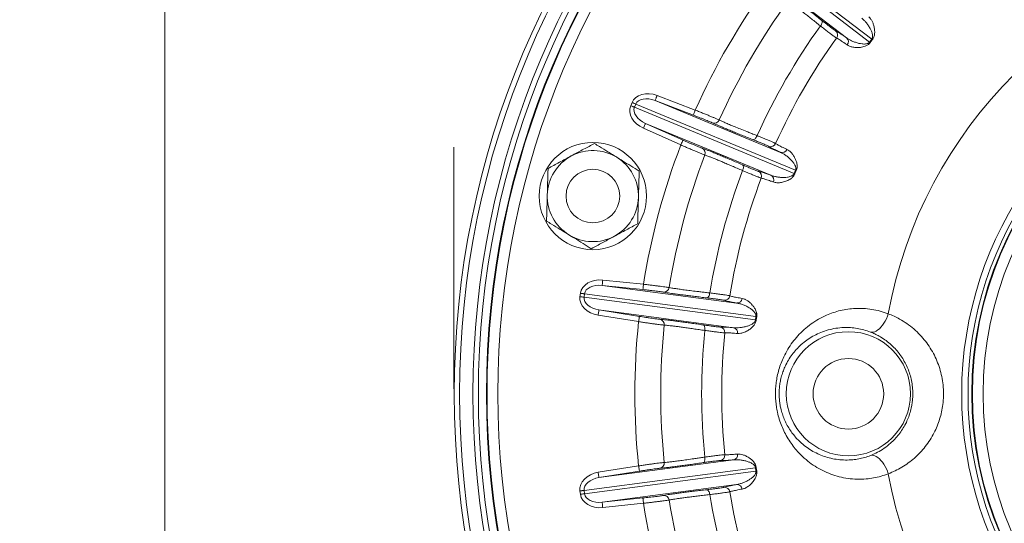
# Paper-space layout 'DIN_BSTD_ASME' of a CAD drawing. Units: millimetres. Extents: x 4 to 417, y 5 to 293.
# Drawn here: x 40 to 66, y 63 to 76 of the extents above; entities that cross this region are included whole.
import ezdxf

# ---------------------------------------------------------------- set-up
doc = ezdxf.new("R2010")
doc.units = ezdxf.units.MM
doc.linetypes.add('CENTERX2', pattern=[20.32, 12.7, -2.54, 2.54, -2.54])
doc.styles.add('SLDTEXTSTYLE1', font='TXT', dxfattribs={"width": 0.75})
doc.dimstyles.new('SLDDIMSTYLE0', dxfattribs={"dimtxt": 3, "dimasz": 2.5, "dimexe": 0, "dimexo": 0.0625, "dimgap": 0.75, "dimtad": 1, "dimdec": 0, "dimlfac": 7, "dimrnd": 1e-09, "dimzin": 12, "dimdsep": 46, "dimtxsty": 'SLDTEXTSTYLE1', "dimsah": 1, "dimcen": 0.09, "dimadec": 0, "dimazin": 3, "dimtfac": 1, "dimtofl": 0, "dimtmove": 0, "dimatfit": 3, "dimfxl": 0, "dimfrac": 2, "dimtolj": 1, "dimtzin": 12, "dimarcsym": 0})

# ---------------------------------------------------------------- blocks, each defined once
blk = doc.blocks.new('_D_4')
at = {"color": 7, "linetype": 'Continuous', "lineweight": 0}
for p, q in [((69.347, 89.61), (42.921, 89.61)), ((43.721, 89.61), (43.721, 24.62)), ((63.724, 24.62), (42.921, 24.62))]:
    blk.add_line(p, q, dxfattribs=at)
for points in [[(43.721, 89.61), (43.411, 87.11), (44.031, 87.11)], [(43.721, 24.62), (44.031, 27.12), (43.411, 27.12)]]:
    blk.add_solid(points, dxfattribs=at)
at = {"color": 7, "linetype": 'Continuous', "lineweight": 0, "insert": (39.854, 53.79), "char_height": 3, "attachment_point": 1, "rotation": 90, "style": 'SLDTEXTSTYLE1'}
blk.add_mtext('455', dxfattribs=at)

psp = doc.layouts.new('DIN_BSTD_ASME')

# ---------------------------------------------------------------- linework, layer by layer
at = {"color": 7, "linetype": 'Continuous', "lineweight": 0}
for p, q in [((58.839, 78.302), (62.494, 75.498)), ((62.549, 75.57), (58.894, 78.375)), ((61.879, 75.61), (59.013, 77.809)), ((62.494, 75.498), (62.549, 75.57)), ((62.565, 75.558), (62.51, 75.486)), ((56.831, 74.074), (57.849, 73.683)), ((56.13, 73.802), (56.165, 73.886)), ((56.265, 73.845), (56.23, 73.76)), ((56.23, 73.76), (60.487, 71.997)), ((60.521, 72.082), (56.265, 73.845)), ((56.779, 73.941), (60.117, 72.558)), ((57.798, 73.55), (56.779, 73.941)), ((57.464, 72.754), (56.468, 73.198)), ((59.863, 71.946), (56.526, 73.329)), ((56.526, 73.329), (57.522, 72.885)), ((60.487, 71.997), (60.521, 72.082)), ((60.54, 72.073), (60.505, 71.99)), ((55.37, 69.014), (58.951, 68.543)), ((56.455, 68.901), (55.37, 69.014)), ((55.385, 69.156), (56.47, 69.043)), ((54.778, 68.712), (54.79, 68.802)), ((54.898, 68.788), (54.886, 68.698)), ((59.466, 68.187), (54.898, 68.788)), ((54.886, 68.698), (59.454, 68.097)), ((56.338, 68.046), (55.261, 68.217)), ((58.865, 67.886), (55.283, 68.358)), ((55.283, 68.358), (56.361, 68.187)), ((59.454, 68.097), (59.466, 68.187)), ((59.485, 68.184), (59.474, 68.094)), ((55.283, 63.891), (58.865, 64.362)), ((59.454, 64.152), (54.886, 63.55)), ((54.898, 63.46), (59.466, 64.061)), ((55.261, 64.032), (56.338, 64.203)), ((56.361, 64.062), (55.283, 63.891)), ((59.466, 64.061), (59.454, 64.152)), ((59.474, 64.154), (59.485, 64.064)), ((54.79, 63.446), (54.778, 63.536)), ((54.886, 63.55), (54.898, 63.46)), ((58.951, 63.706), (55.37, 63.234)), ((55.37, 63.234), (56.455, 63.348)), ((56.47, 63.206), (55.385, 63.092))]:
    psp.add_line(p, q, dxfattribs=at)
at = {"color": 8, "linetype": 'Continuous', "lineweight": 0}
for p, q in [((58.358, 73.321), (58.311, 73.343)), ((58.031, 72.669), (58.078, 72.652)), ((57.055, 68.824), (57.004, 68.833)), ((56.908, 68.109), (56.957, 68.105)), ((56.961, 64.143), (56.908, 64.139)), ((57.004, 63.415), (57.052, 63.424))]:
    psp.add_line(p, q, dxfattribs=at)
at = {"color": 7, "linetype": 'CENTERX2', "lineweight": 0}
psp.add_line((51.422, 66.253), (51.422, 72.693), dxfattribs=at)
at = {"color": 7, "linetype": 'Continuous', "lineweight": 0, "flags": 128}
for points in [[(61.182, 75.926), (61.198, 75.949), (61.211, 75.971), (61.221, 75.994), (61.228, 76.015), (61.231, 76.035), (61.231, 76.052), (61.227, 76.066), (61.219, 76.076)], [(56.831, 74.074), (56.821, 74.048), (56.811, 74.024), (56.803, 74.001), (56.795, 73.981), (56.788, 73.964), (56.784, 73.952), (56.781, 73.944), (56.779, 73.941)], [(56.13, 73.802), (56.144, 73.796), (56.158, 73.79), (56.172, 73.785), (56.185, 73.779), (56.198, 73.774), (56.21, 73.769), (56.22, 73.764), (56.23, 73.76)], [(56.165, 73.886), (56.179, 73.88), (56.193, 73.874), (56.207, 73.869), (56.22, 73.863), (56.233, 73.858), (56.244, 73.853), (56.255, 73.849), (56.265, 73.845)], [(57.849, 73.683), (57.839, 73.658), (57.83, 73.633), (57.821, 73.61), (57.813, 73.59), (57.807, 73.574), (57.802, 73.561), (57.799, 73.553), (57.798, 73.55)], [(56.468, 73.198), (56.479, 73.223), (56.49, 73.248), (56.5, 73.27), (56.509, 73.29), (56.516, 73.306), (56.521, 73.318), (56.525, 73.326), (56.526, 73.329)], [(59.384, 72.897), (59.396, 72.895), (59.41, 72.899), (59.425, 72.907), (59.441, 72.919), (59.456, 72.936), (59.47, 72.956), (59.483, 72.979), (59.494, 73.003)], [(57.464, 72.754), (57.475, 72.779), (57.486, 72.804), (57.496, 72.826), (57.505, 72.846), (57.512, 72.862), (57.518, 72.874), (57.521, 72.882), (57.522, 72.885)], [(59.109, 72.072), (59.118, 72.097), (59.125, 72.123), (59.129, 72.147), (59.13, 72.169), (59.128, 72.189), (59.123, 72.205), (59.116, 72.218), (59.106, 72.226)], [(55.385, 69.156), (55.382, 69.129), (55.379, 69.103), (55.377, 69.078), (55.374, 69.057), (55.373, 69.039), (55.371, 69.026), (55.37, 69.017), (55.37, 69.014)], [(56.47, 69.043), (56.467, 69.015), (56.464, 68.989), (56.461, 68.965), (56.459, 68.943), (56.457, 68.926), (56.456, 68.912), (56.455, 68.904), (56.455, 68.901)], [(54.79, 68.802), (54.805, 68.8), (54.821, 68.798), (54.835, 68.796), (54.85, 68.795), (54.863, 68.793), (54.876, 68.791), (54.887, 68.79), (54.898, 68.788)], [(58.155, 68.68), (58.168, 68.682), (58.181, 68.689), (58.193, 68.7), (58.205, 68.716), (58.215, 68.736), (58.224, 68.759), (58.23, 68.785), (58.235, 68.811)], [(54.778, 68.712), (54.794, 68.71), (54.809, 68.708), (54.823, 68.706), (54.838, 68.704), (54.851, 68.703), (54.864, 68.701), (54.876, 68.699), (54.886, 68.698)], [(55.261, 68.217), (55.265, 68.244), (55.27, 68.27), (55.273, 68.294), (55.277, 68.315), (55.28, 68.333), (55.282, 68.346), (55.283, 68.354), (55.283, 68.358)], [(62.517, 67.769), (62.553, 67.763), (62.59, 67.766), (62.63, 67.777), (62.671, 67.797), (62.712, 67.824), (62.753, 67.859), (62.794, 67.901), (62.834, 67.949), (62.871, 68.003), (62.906, 68.061), (62.938, 68.124), (62.966, 68.189), (62.991, 68.256)], [(56.338, 68.046), (56.343, 68.073), (56.347, 68.099), (56.351, 68.123), (56.354, 68.144), (56.357, 68.162), (56.359, 68.175), (56.36, 68.183), (56.361, 68.187)], [(58.103, 67.812), (58.106, 67.839), (58.106, 67.865), (58.104, 67.89), (58.099, 67.912), (58.092, 67.93), (58.083, 67.945), (58.072, 67.955), (58.061, 67.96)], [(58.061, 64.289), (58.072, 64.294), (58.083, 64.304), (58.092, 64.318), (58.099, 64.337), (58.104, 64.359), (58.106, 64.383), (58.106, 64.409), (58.103, 64.436)], [(62.991, 63.993), (62.966, 64.06), (62.938, 64.125), (62.906, 64.187), (62.871, 64.246), (62.834, 64.299), (62.794, 64.347), (62.753, 64.389), (62.712, 64.424), (62.671, 64.452), (62.63, 64.471), (62.59, 64.482), (62.553, 64.485), (62.517, 64.48)], [(55.261, 64.032), (55.265, 64.005), (55.27, 63.979), (55.273, 63.954), (55.277, 63.933), (55.28, 63.916), (55.282, 63.902), (55.283, 63.894), (55.283, 63.891)], [(56.338, 64.203), (56.343, 64.176), (56.347, 64.15), (56.351, 64.125), (56.354, 64.104), (56.357, 64.087), (56.359, 64.073), (56.36, 64.065), (56.361, 64.062)], [(54.778, 63.536), (54.794, 63.538), (54.809, 63.54), (54.823, 63.542), (54.838, 63.544), (54.851, 63.546), (54.864, 63.547), (54.876, 63.549), (54.886, 63.55)], [(58.235, 63.437), (58.23, 63.464), (58.224, 63.489), (58.215, 63.512), (58.205, 63.532), (58.193, 63.548), (58.181, 63.56), (58.168, 63.567), (58.155, 63.569)], [(54.79, 63.446), (54.805, 63.448), (54.821, 63.45), (54.835, 63.452), (54.85, 63.454), (54.863, 63.456), (54.876, 63.457), (54.887, 63.459), (54.898, 63.46)], [(55.385, 63.092), (55.382, 63.12), (55.379, 63.146), (55.377, 63.17), (55.374, 63.192), (55.373, 63.209), (55.371, 63.223), (55.37, 63.231), (55.37, 63.234)], [(56.47, 63.206), (56.467, 63.233), (56.464, 63.259), (56.461, 63.284), (56.459, 63.305), (56.457, 63.323), (56.456, 63.336), (56.455, 63.345), (56.455, 63.348)]]:
    psp.add_lwpolyline(points, dxfattribs=at)
at = {"color": 7, "linetype": 'Continuous', "lineweight": 0}
for centre, radius in [((74.785, 66.124), 23.357), ((74.785, 66.124), 23.214), ((74.785, 66.124), 22.857), ((74.785, 66.124), 22.714), ((74.785, 66.124), 22.5), ((74.785, 66.124), 22.483), ((74.785, 66.124), 22.197), ((74.785, 66.124), 9.571), ((74.785, 66.124), 9.556), ((74.785, 66.124), 9.27), ((55.121, 71.393), 1.429), ((55.121, 71.393), 0.714), ((61.928, 66.124), 1.654), ((61.928, 66.124), 0.94)]:
    psp.add_circle(centre, radius, dxfattribs=at)
for centre, radius, start, end in [((74.785, 66.124), 11.985, 29.7701, 169.7558), ((74.785, 66.124), 18.546, 144.0536, 155.9464), ((74.785, 66.124), 17.856, 144.1174, 155.8826), ((74.785, 66.124), 16.766, 144.2226, 155.7774), ((61.495, 75.688), 0.143, 324.2402, 50.689), ((74.785, 66.124), 9.84, 36.9328, 323.0672), ((74.785, 66.124), 9.671, 36.9328, 323.0672), ((74.785, 66.124), 16.23, 144.2604, 155.7396), ((61.787, 75.504), 0.14, 323.1091, 49.2719), ((60.727, 73.269), 2.935, 51.2306, 51.6238), ((64.261, 77.876), 2.963, 233.3792, 233.7687), ((58.358, 73.476), 0.141, 250.3158, 336.6184), ((74.785, 66.124), 18.546, 159.0536, 170.9464), ((57.971, 72.541), 0.141, 338.3822, 64.6837), ((59.857, 72.852), 0.143, 249.3109, 335.7595), ((55.121, 71.393), 1.214, 118.328, 178.328), ((55.121, 71.393), 1.214, 58.328, 118.328), ((55.121, 71.393), 1.214, 358.328, 58.328), ((74.785, 66.124), 17.856, 159.1174, 170.8826), ((60.163, 72.691), 0.14, 250.7269, 336.8922), ((74.785, 66.124), 16.766, 159.2226, 170.7774), ((74.785, 66.124), 16.23, 159.2604, 170.7396), ((59.473, 71.922), 0.143, 339.2407, 65.6885), ((59.802, 71.82), 0.14, 338.1086, 64.2726), ((61.57, 74.729), 2.939, 248.3755, 248.7682), ((59.342, 69.353), 2.972, 66.2344, 66.6227), ((55.121, 71.393), 1.214, 178.328, 238.328), ((55.121, 71.393), 1.214, 298.328, 358.328), ((55.121, 71.393), 1.214, 238.328, 298.328), ((57.015, 68.974), 0.141, 265.3159, 351.6182), ((58.625, 68.759), 0.143, 264.3108, 350.7601), ((58.962, 68.683), 0.14, 265.7271, 351.8916), ((74.785, 66.124), 18.546, 174.0536, 185.9464), ((56.883, 67.97), 0.141, 353.3821, 79.6836), ((74.785, 66.124), 17.856, 174.1174, 185.8826), ((59.79, 70.992), 2.915, 263.374, 263.77), ((59.04, 65.293), 2.925, 81.2306, 81.6252), ((74.785, 66.124), 16.766, 174.2226, 185.7774), ((58.494, 67.762), 0.143, 354.24, 80.689), ((74.785, 66.124), 16.23, 174.2604, 185.7396), ((58.839, 67.748), 0.14, 353.1079, 79.2732), ((56.883, 64.278), 0.141, 280.3164, 6.6179), ((58.494, 64.487), 0.143, 279.311, 5.76), ((58.839, 64.5), 0.14, 280.7268, 6.8921), ((59.79, 61.257), 2.915, 96.23, 96.626), ((59.04, 66.955), 2.925, 278.3748, 278.7694), ((74.785, 66.124), 11.985, 190.2442, 330.2299), ((58.625, 63.489), 0.143, 9.2399, 95.6892), ((74.785, 66.124), 16.23, 189.2604, 200.7396), ((58.962, 63.566), 0.14, 8.1084, 94.2729), ((57.015, 63.274), 0.141, 8.3818, 94.6841), ((74.785, 66.124), 17.856, 189.1174, 200.8826), ((74.785, 66.124), 16.766, 189.2226, 200.7774), ((74.785, 66.124), 18.546, 189.0536, 200.9464)]:
    psp.add_arc(centre, radius, start, end, dxfattribs=at)
for centre, major_axis, ratio, start_param, end_param in [((56.685, 73.671), (0.52, -0.215), 0.76117, 1.605703, 3.141593), ((56.685, 73.671), (0.42, -0.174), 0.628905, 1.605703, 3.141593), ((56.65, 73.587), (-0.52, 0.215), 0.76117, 0, 1.53589), ((56.65, 73.587), (0.42, -0.174), 0.628905, 3.141593, 4.677482), ((55.348, 68.729), (0.558, -0.073), 0.76117, 1.605703, 3.141593), ((55.348, 68.729), (0.45, -0.059), 0.628905, 1.605703, 3.141593), ((55.336, 68.639), (-0.558, 0.073), 0.76117, 0, 1.53589), ((55.336, 68.639), (0.45, -0.059), 0.628905, 3.141593, 4.677482), ((55.336, 63.61), (0.558, 0.073), 0.76117, 1.605703, 3.141593), ((55.336, 63.61), (0.45, 0.059), 0.628905, 1.605703, 3.141593), ((55.348, 63.519), (-0.558, -0.073), 0.76117, 0, 1.53589), ((55.348, 63.519), (0.45, 0.059), 0.628905, 3.141593, 4.677482)]:
    psp.add_ellipse(centre, major_axis=major_axis, ratio=ratio, start_param=start_param, end_param=end_param, dxfattribs=at)
for points, knots in [([(61.182, 75.926), (61.141, 75.959), (61.06, 76.024), (60.944, 76.115), (60.833, 76.202), (60.73, 76.282), (60.636, 76.354), (60.552, 76.419), (60.476, 76.476), (60.415, 76.521), (60.367, 76.556), (60.337, 76.577), (60.322, 76.587), (60.318, 76.59)], [0, 0, 0, 0, 0.09935, 0.1987, 0.300935, 0.40317, 0.502516, 0.601862, 0.704102, 0.806342, 0.886075, 0.966165, 1, 1, 1, 1]), ([(60.336, 76.754), (60.338, 76.753), (60.354, 76.741), (60.396, 76.711), (60.462, 76.662), (60.542, 76.602), (60.633, 76.533), (60.734, 76.456), (60.842, 76.371), (60.959, 76.28), (61.084, 76.182), (61.174, 76.111), (61.219, 76.076)], [0, 0, 0, 0, 0.00957, 0.116062, 0.224968, 0.333881, 0.445958, 0.558038, 0.666948, 0.775857, 0.887927, 1, 1, 1, 1]), ([(61.219, 76.076), (61.249, 76.052), (61.311, 76.003), (61.394, 75.939), (61.466, 75.883), (61.524, 75.84), (61.566, 75.81), (61.579, 75.802), (61.585, 75.798)], [0, 0, 0, 0, 0.158283, 0.320636, 0.488051, 0.660318, 0.827734, 1, 1, 1, 1]), ([(62.549, 75.57), (62.553, 75.575), (62.559, 75.584), (62.567, 75.602), (62.572, 75.621), (62.574, 75.649), (62.572, 75.683), (62.564, 75.724), (62.546, 75.778), (62.514, 75.848), (62.467, 75.929), (62.409, 76.007), (62.348, 76.078), (62.304, 76.116), (62.282, 76.135)], [0, 0, 0, 0, 0.014568, 0.024967, 0.049744, 0.06745, 0.113765, 0.172612, 0.231923, 0.351105, 0.512297, 0.673528, 0.836768, 1, 1, 1, 1]), ([(62.471, 76.165), (62.487, 76.15), (62.519, 76.119), (62.559, 76.056), (62.592, 75.978), (62.615, 75.892), (62.627, 75.816), (62.629, 75.754), (62.625, 75.705), (62.616, 75.661), (62.604, 75.625), (62.589, 75.593), (62.574, 75.57), (62.565, 75.558)], [0, 0, 0, 0, 0.156701, 0.313895, 0.470962, 0.627487, 0.74482, 0.804942, 0.864968, 0.915126, 0.940656, 0.966094, 1, 1, 1, 1]), ([(61.611, 75.604), (61.604, 75.609), (61.589, 75.618), (61.54, 75.653), (61.473, 75.703), (61.389, 75.767), (61.291, 75.841), (61.219, 75.898), (61.182, 75.926)], [0, 0, 0, 0, 0.1674239, 0.3396974, 0.5071168, 0.6793869, 0.8376589, 1, 1, 1, 1]), ([(61.585, 75.798), (61.6, 75.79), (61.63, 75.774), (61.697, 75.733), (61.777, 75.68), (61.845, 75.633), (61.879, 75.61)], [0, 0, 0, 0, 0.248758, 0.497518, 0.748759, 1, 1, 1, 1]), ([(61.899, 75.419), (61.877, 75.435), (61.832, 75.466), (61.773, 75.506), (61.721, 75.54), (61.676, 75.568), (61.639, 75.59), (61.62, 75.6), (61.611, 75.604)], [0, 0, 0, 0, 0.167725, 0.33555, 0.503367, 0.671945, 0.840525, 1, 1, 1, 1]), ([(61.879, 75.61), (61.902, 75.594), (61.948, 75.563), (62.027, 75.524), (62.113, 75.489), (62.201, 75.463), (62.276, 75.449), (62.335, 75.444), (62.375, 75.445), (62.41, 75.45), (62.44, 75.458), (62.466, 75.471), (62.485, 75.487), (62.491, 75.495), (62.494, 75.498)], [0, 0, 0, 0, 0.154508, 0.309023, 0.465159, 0.621261, 0.745596, 0.808364, 0.87108, 0.906086, 0.941536, 0.975475, 0.990899, 1, 1, 1, 1]), ([(62.51, 75.486), (62.5, 75.474), (62.478, 75.448), (62.442, 75.421), (62.406, 75.401), (62.361, 75.381), (62.307, 75.365), (62.247, 75.355), (62.166, 75.35), (62.071, 75.354), (61.972, 75.377), (61.924, 75.405), (61.899, 75.419)], [0, 0, 0, 0, 0.03333, 0.074666, 0.112726, 0.150899, 0.233516, 0.316561, 0.39957, 0.599458, 0.799947, 1, 1, 1, 1]), ([(58.311, 73.343), (58.303, 73.347), (58.287, 73.354), (58.249, 73.371), (58.197, 73.392), (58.132, 73.419), (58.058, 73.449), (57.975, 73.481), (57.888, 73.515), (57.828, 73.538), (57.798, 73.55)], [0, 0, 0, 0, 0.114165, 0.228344, 0.35685, 0.485365, 0.614023, 0.74269, 0.871344, 1, 1, 1, 1]), ([(57.849, 73.683), (57.886, 73.669), (57.961, 73.639), (58.07, 73.595), (58.172, 73.554), (58.265, 73.516), (58.346, 73.482), (58.41, 73.455), (58.459, 73.434), (58.478, 73.425), (58.488, 73.42)], [0, 0, 0, 0, 0.128624, 0.257247, 0.385906, 0.514557, 0.643086, 0.771608, 0.885799, 1, 1, 1, 1]), ([(59.384, 72.897), (59.333, 72.917), (59.232, 72.957), (59.089, 73.014), (58.953, 73.069), (58.824, 73.122), (58.706, 73.171), (58.6, 73.215), (58.507, 73.255), (58.428, 73.289), (58.379, 73.311), (58.36, 73.32), (58.358, 73.321)], [0, 0, 0, 0, 0.106766, 0.214238, 0.323678, 0.433115, 0.545727, 0.65834, 0.767778, 0.877215, 0.989829, 1, 1, 1, 1]), ([(58.488, 73.42), (58.509, 73.41), (58.55, 73.39), (58.643, 73.35), (58.756, 73.301), (58.891, 73.245), (59.046, 73.182), (59.194, 73.122), (59.329, 73.069), (59.421, 73.032), (59.477, 73.01), (59.494, 73.003)], [0, 0, 0, 0, 0.134123, 0.268674, 0.402797, 0.536922, 0.671474, 0.805598, 0.885589, 0.965579, 1, 1, 1, 1]), ([(59.494, 73.003), (59.539, 72.985), (59.629, 72.949), (59.745, 72.901), (59.843, 72.859), (59.916, 72.828), (59.967, 72.804), (59.981, 72.797), (59.988, 72.793)], [0, 0, 0, 0, 0.167584, 0.340022, 0.507628, 0.680096, 0.838023, 1, 1, 1, 1]), ([(54.545, 72.462), (54.56, 72.47), (54.622, 72.504), (54.733, 72.563), (54.877, 72.641), (55.02, 72.718), (55.115, 72.769), (55.162, 72.795)], [0, 0, 0, 0, 0.070052, 0.300423, 0.530827, 0.765389, 1, 1, 1, 1]), ([(55.162, 72.795), (55.207, 72.767), (55.326, 72.693), (55.486, 72.594), (55.641, 72.499), (55.72, 72.451), (55.759, 72.426)], [0, 0, 0, 0, 0.22936, 0.612126, 0.80607, 1, 1, 1, 1]), ([(58.102, 72.489), (58.091, 72.493), (58.068, 72.501), (58.012, 72.524), (57.942, 72.552), (57.858, 72.587), (57.763, 72.626), (57.664, 72.668), (57.563, 72.712), (57.497, 72.74), (57.464, 72.754)], [0, 0, 0, 0, 0.128292, 0.256575, 0.384847, 0.513123, 0.641435, 0.769753, 0.884876, 1, 1, 1, 1]), ([(57.522, 72.885), (57.549, 72.873), (57.601, 72.85), (57.682, 72.814), (57.761, 72.78), (57.836, 72.748), (57.903, 72.719), (57.959, 72.696), (58.004, 72.679), (58.022, 72.672), (58.031, 72.669)], [0, 0, 0, 0, 0.115154, 0.230307, 0.358633, 0.486954, 0.615219, 0.743474, 0.871737, 1, 1, 1, 1]), ([(58.078, 72.652), (58.079, 72.651), (58.098, 72.645), (58.146, 72.626), (58.223, 72.596), (58.316, 72.559), (58.421, 72.516), (58.538, 72.467), (58.665, 72.414), (58.802, 72.356), (58.948, 72.293), (59.053, 72.248), (59.106, 72.226)], [0, 0, 0, 0, 0.0095696, 0.1160616, 0.2249685, 0.3338807, 0.4459583, 0.5580384, 0.666948, 0.7758569, 0.8879273, 1, 1, 1, 1]), ([(59.807, 72.718), (59.801, 72.721), (59.79, 72.728), (59.746, 72.748), (59.684, 72.775), (59.6, 72.809), (59.5, 72.85), (59.423, 72.881), (59.384, 72.897)], [0, 0, 0, 0, 0.15791, 0.319882, 0.487477, 0.659954, 0.827549, 1, 1, 1, 1]), ([(60.117, 72.558), (60.08, 72.576), (60.006, 72.611), (59.92, 72.654), (59.851, 72.691), (59.822, 72.709), (59.807, 72.718)], [0, 0, 0, 0, 0.248759, 0.497514, 0.748755, 1, 1, 1, 1]), ([(59.988, 72.793), (59.997, 72.787), (60.015, 72.776), (60.054, 72.754), (60.101, 72.729), (60.157, 72.701), (60.22, 72.67), (60.269, 72.647), (60.292, 72.636)], [0, 0, 0, 0, 0.167728, 0.335549, 0.503368, 0.671944, 0.840519, 1, 1, 1, 1]), ([(53.928, 72.129), (53.978, 72.156), (54.078, 72.21), (54.231, 72.293), (54.387, 72.377), (54.492, 72.433), (54.545, 72.462)], [0, 0, 0, 0, 0.247712, 0.495365, 0.747705, 1, 1, 1, 1]), ([(55.759, 72.426), (55.809, 72.396), (55.934, 72.318), (56.134, 72.195), (56.282, 72.104), (56.355, 72.058)], [0, 0, 0, 0, 0.246349, 0.621142, 1, 1, 1, 1]), ([(59.109, 72.072), (59.061, 72.093), (58.965, 72.134), (58.829, 72.193), (58.7, 72.248), (58.58, 72.299), (58.471, 72.344), (58.372, 72.384), (58.284, 72.42), (58.214, 72.448), (58.159, 72.469), (58.124, 72.481), (58.107, 72.487), (58.102, 72.489)], [0, 0, 0, 0, 0.09935, 0.1987, 0.300935, 0.40317, 0.502516, 0.601863, 0.704102, 0.806342, 0.886075, 0.966165, 1, 1, 1, 1]), ([(60.521, 72.082), (60.524, 72.087), (60.527, 72.098), (60.53, 72.117), (60.53, 72.136), (60.525, 72.164), (60.514, 72.197), (60.495, 72.234), (60.464, 72.282), (60.416, 72.341), (60.349, 72.407), (60.273, 72.468), (60.196, 72.52), (60.143, 72.545), (60.117, 72.558)], [0, 0, 0, 0, 0.014569, 0.024967, 0.049744, 0.06745, 0.113765, 0.172613, 0.231923, 0.351106, 0.512297, 0.673528, 0.836768, 1, 1, 1, 1]), ([(60.292, 72.636), (60.311, 72.625), (60.35, 72.604), (60.405, 72.553), (60.457, 72.486), (60.502, 72.41), (60.533, 72.339), (60.551, 72.279), (60.56, 72.231), (60.562, 72.186), (60.56, 72.148), (60.554, 72.114), (60.545, 72.088), (60.54, 72.073)], [0, 0, 0, 0, 0.156702, 0.313895, 0.470962, 0.627487, 0.74482, 0.804942, 0.864968, 0.915126, 0.940656, 0.966095, 1, 1, 1, 1]), ([(53.907, 71.428), (53.908, 71.445), (53.91, 71.516), (53.914, 71.642), (53.918, 71.805), (53.923, 71.968), (53.926, 72.076), (53.928, 72.129)], [0, 0, 0, 0, 0.070054, 0.300424, 0.530828, 0.76539, 1, 1, 1, 1]), ([(59.106, 72.226), (59.141, 72.21), (59.214, 72.179), (59.31, 72.138), (59.394, 72.104), (59.461, 72.077), (59.51, 72.058), (59.524, 72.054), (59.531, 72.052)], [0, 0, 0, 0, 0.158283, 0.320636, 0.488051, 0.660318, 0.827734, 1, 1, 1, 1]), ([(56.355, 72.058), (56.354, 72.002), (56.35, 71.888), (56.345, 71.714), (56.34, 71.537), (56.337, 71.417), (56.335, 71.358)], [0, 0, 0, 0, 0.247713, 0.495366, 0.747706, 1, 1, 1, 1]), ([(59.606, 71.872), (59.598, 71.874), (59.582, 71.879), (59.526, 71.9), (59.447, 71.931), (59.349, 71.971), (59.236, 72.018), (59.151, 72.054), (59.109, 72.072)], [0, 0, 0, 0, 0.167424, 0.339697, 0.507117, 0.679387, 0.837659, 1, 1, 1, 1]), ([(59.531, 72.052), (59.548, 72.049), (59.581, 72.041), (59.656, 72.018), (59.747, 71.988), (59.825, 71.96), (59.863, 71.946)], [0, 0, 0, 0, 0.248758, 0.497518, 0.748759, 1, 1, 1, 1]), ([(59.933, 71.768), (59.907, 71.777), (59.855, 71.795), (59.788, 71.818), (59.729, 71.838), (59.678, 71.853), (59.637, 71.865), (59.616, 71.869), (59.606, 71.872)], [0, 0, 0, 0, 0.167725, 0.33555, 0.503367, 0.671945, 0.840525, 1, 1, 1, 1]), ([(59.863, 71.946), (59.89, 71.937), (59.942, 71.919), (60.029, 71.901), (60.121, 71.89), (60.212, 71.888), (60.289, 71.894), (60.347, 71.904), (60.385, 71.916), (60.418, 71.93), (60.445, 71.945), (60.467, 71.964), (60.481, 71.984), (60.485, 71.994), (60.487, 71.997)], [0, 0, 0, 0, 0.154508, 0.309023, 0.465159, 0.621261, 0.745596, 0.808363, 0.87108, 0.906085, 0.941535, 0.975474, 0.990899, 1, 1, 1, 1]), ([(60.505, 71.99), (60.499, 71.976), (60.484, 71.945), (60.456, 71.91), (60.427, 71.881), (60.388, 71.85), (60.34, 71.82), (60.285, 71.796), (60.208, 71.77), (60.115, 71.749), (60.014, 71.746), (59.96, 71.76), (59.933, 71.768)], [0, 0, 0, 0, 0.03333, 0.074666, 0.112725, 0.150899, 0.233515, 0.31656, 0.39957, 0.599458, 0.799947, 1, 1, 1, 1]), ([(53.887, 70.728), (53.889, 70.784), (53.892, 70.898), (53.897, 71.072), (53.902, 71.249), (53.906, 71.369), (53.907, 71.428)], [0, 0, 0, 0, 0.247712, 0.495366, 0.747705, 1, 1, 1, 1]), ([(56.335, 71.358), (56.335, 71.341), (56.332, 71.27), (56.329, 71.144), (56.324, 70.98), (56.319, 70.818), (56.316, 70.71), (56.315, 70.657)], [0, 0, 0, 0, 0.070054, 0.300423, 0.530828, 0.76539, 1, 1, 1, 1]), ([(54.484, 70.36), (54.445, 70.383), (54.368, 70.431), (54.213, 70.527), (54.052, 70.626), (53.932, 70.7), (53.887, 70.728)], [0, 0, 0, 0, 0.191314, 0.382641, 0.770637, 1, 1, 1, 1]), ([(56.315, 70.657), (56.265, 70.63), (56.165, 70.576), (56.012, 70.493), (55.856, 70.409), (55.75, 70.353), (55.697, 70.324)], [0, 0, 0, 0, 0.247712, 0.495365, 0.747705, 1, 1, 1, 1]), ([(55.08, 69.991), (55.007, 70.037), (54.86, 70.127), (54.66, 70.251), (54.533, 70.329), (54.484, 70.36)], [0, 0, 0, 0, 0.375119, 0.753651, 1, 1, 1, 1]), ([(55.697, 70.324), (55.683, 70.316), (55.62, 70.282), (55.509, 70.223), (55.365, 70.145), (55.222, 70.068), (55.128, 70.017), (55.08, 69.991)], [0, 0, 0, 0, 0.070053, 0.300424, 0.530828, 0.765391, 1, 1, 1, 1]), ([(56.47, 69.043), (56.51, 69.038), (56.589, 69.029), (56.706, 69.015), (56.815, 69.001), (56.915, 68.988), (57.002, 68.977), (57.071, 68.967), (57.123, 68.959), (57.144, 68.955), (57.155, 68.954)], [0, 0, 0, 0, 0.128623, 0.257246, 0.385906, 0.514556, 0.643085, 0.771607, 0.885798, 1, 1, 1, 1]), ([(57.004, 68.833), (56.995, 68.835), (56.978, 68.838), (56.937, 68.844), (56.881, 68.852), (56.812, 68.86), (56.732, 68.87), (56.644, 68.88), (56.551, 68.89), (56.487, 68.897), (56.455, 68.901)], [0, 0, 0, 0, 0.1141649, 0.2283433, 0.3568499, 0.4853639, 0.6140224, 0.7426886, 0.8713422, 1, 1, 1, 1]), ([(58.155, 68.68), (58.102, 68.686), (57.994, 68.699), (57.84, 68.717), (57.695, 68.735), (57.557, 68.753), (57.43, 68.769), (57.316, 68.785), (57.216, 68.799), (57.131, 68.812), (57.078, 68.82), (57.057, 68.824), (57.055, 68.824)], [0, 0, 0, 0, 0.106766, 0.214239, 0.323678, 0.433115, 0.545727, 0.65834, 0.767778, 0.877215, 0.989829, 1, 1, 1, 1]), ([(57.155, 68.954), (57.177, 68.949), (57.223, 68.941), (57.323, 68.926), (57.445, 68.908), (57.59, 68.889), (57.755, 68.868), (57.914, 68.849), (58.058, 68.832), (58.157, 68.82), (58.217, 68.813), (58.235, 68.811)], [0, 0, 0, 0, 0.134123, 0.268674, 0.402797, 0.536922, 0.671474, 0.805598, 0.885589, 0.965579, 1, 1, 1, 1]), ([(58.235, 68.811), (58.283, 68.805), (58.379, 68.793), (58.503, 68.777), (58.609, 68.763), (58.687, 68.751), (58.743, 68.742), (58.758, 68.738), (58.766, 68.736)], [0, 0, 0, 0, 0.167585, 0.340022, 0.507628, 0.680097, 0.838023, 1, 1, 1, 1]), ([(58.766, 68.736), (58.776, 68.733), (58.797, 68.726), (58.84, 68.715), (58.892, 68.703), (58.953, 68.691), (59.022, 68.677), (59.075, 68.668), (59.101, 68.663)], [0, 0, 0, 0, 0.167728, 0.335549, 0.503368, 0.671944, 0.840519, 1, 1, 1, 1]), ([(58.611, 68.617), (58.604, 68.618), (58.591, 68.622), (58.544, 68.63), (58.477, 68.64), (58.387, 68.652), (58.28, 68.665), (58.197, 68.675), (58.155, 68.68)], [0, 0, 0, 0, 0.1579096, 0.3198815, 0.4874765, 0.6599537, 0.8275489, 1, 1, 1, 1]), ([(58.951, 68.543), (58.911, 68.55), (58.831, 68.565), (58.737, 68.584), (58.66, 68.602), (58.627, 68.612), (58.611, 68.617)], [0, 0, 0, 0, 0.248759, 0.497514, 0.748755, 1, 1, 1, 1]), ([(59.466, 68.187), (59.466, 68.193), (59.467, 68.204), (59.465, 68.224), (59.46, 68.242), (59.448, 68.267), (59.429, 68.296), (59.401, 68.328), (59.359, 68.366), (59.296, 68.41), (59.215, 68.457), (59.126, 68.496), (59.038, 68.526), (58.98, 68.537), (58.951, 68.543)], [0, 0, 0, 0, 0.014569, 0.024967, 0.049744, 0.06745, 0.113765, 0.172613, 0.231923, 0.351106, 0.512297, 0.673528, 0.836768, 1, 1, 1, 1]), ([(59.101, 68.663), (59.122, 68.658), (59.164, 68.647), (59.231, 68.612), (59.299, 68.561), (59.362, 68.499), (59.41, 68.438), (59.442, 68.386), (59.464, 68.341), (59.478, 68.299), (59.485, 68.261), (59.489, 68.226), (59.487, 68.199), (59.485, 68.184)], [0, 0, 0, 0, 0.156702, 0.313895, 0.470962, 0.627487, 0.74482, 0.804942, 0.864968, 0.915126, 0.940656, 0.966095, 1, 1, 1, 1]), ([(62.991, 63.993), (62.926, 63.97), (62.796, 63.923), (62.6, 63.879), (62.386, 63.85), (62.158, 63.844), (61.917, 63.864), (61.682, 63.91), (61.457, 63.981), (61.241, 64.074), (61.036, 64.19), (60.843, 64.328), (60.679, 64.474), (60.54, 64.622), (60.425, 64.767), (60.319, 64.924), (60.227, 65.09), (60.149, 65.263), (60.085, 65.442), (60.039, 65.619), (60.008, 65.788), (59.99, 65.949), (59.983, 66.111), (59.988, 66.273), (60.004, 66.434), (60.033, 66.601), (60.076, 66.773), (60.134, 66.945), (60.211, 67.127), (60.311, 67.313), (60.437, 67.499), (60.581, 67.675), (60.747, 67.839), (60.933, 67.988), (61.132, 68.116), (61.33, 68.215), (61.525, 68.291), (61.715, 68.345), (61.911, 68.382), (62.116, 68.402), (62.329, 68.402), (62.55, 68.378), (62.772, 68.333), (62.918, 68.281), (62.991, 68.256)], [0, 0, 0, 0, 0.023226, 0.046501, 0.069737, 0.099044, 0.128475, 0.157926, 0.18726, 0.216527, 0.245898, 0.275261, 0.304516, 0.326216, 0.347982, 0.369724, 0.391393, 0.411325, 0.431299, 0.451202, 0.467029, 0.482897, 0.498715, 0.514519, 0.530375, 0.546188, 0.565129, 0.584135, 0.603101, 0.62873, 0.654438, 0.680101, 0.709312, 0.738635, 0.76797, 0.7972, 0.82169, 0.846244, 0.870791, 0.895271, 0.921412, 0.947663, 0.973891, 1, 1, 1, 1]), ([(62.991, 68.256), (63.042, 68.235), (63.143, 68.194), (63.309, 68.109), (63.486, 67.998), (63.671, 67.855), (63.837, 67.696), (63.983, 67.525), (64.11, 67.345), (64.219, 67.154), (64.308, 66.953), (64.378, 66.746), (64.428, 66.528), (64.457, 66.301), (64.463, 66.068), (64.447, 65.847), (64.411, 65.64), (64.361, 65.449), (64.295, 65.264), (64.21, 65.078), (64.105, 64.895), (63.978, 64.717), (63.838, 64.554), (63.686, 64.408), (63.524, 64.278), (63.353, 64.166), (63.175, 64.068), (63.052, 64.018), (62.991, 63.993)], [0, 0, 0, 0, 0.032206, 0.064411, 0.108505, 0.152695, 0.196766, 0.236491, 0.276307, 0.316012, 0.353994, 0.39208, 0.430048, 0.469769, 0.509628, 0.549347, 0.583459, 0.617735, 0.652024, 0.686154, 0.725402, 0.764843, 0.804314, 0.8436, 0.882621, 0.921779, 0.960956, 1, 1, 1, 1]), ([(57.023, 67.954), (57.011, 67.955), (56.987, 67.957), (56.927, 67.964), (56.852, 67.974), (56.762, 67.985), (56.661, 67.999), (56.554, 68.014), (56.445, 68.03), (56.374, 68.04), (56.338, 68.046)], [0, 0, 0, 0, 0.128292, 0.256575, 0.384847, 0.513123, 0.641436, 0.769755, 0.884878, 1, 1, 1, 1]), ([(56.361, 68.187), (56.389, 68.182), (56.446, 68.173), (56.533, 68.16), (56.618, 68.147), (56.7, 68.135), (56.771, 68.125), (56.831, 68.118), (56.879, 68.112), (56.898, 68.11), (56.908, 68.109)], [0, 0, 0, 0, 0.115155, 0.230307, 0.358635, 0.486957, 0.615218, 0.743475, 0.871736, 1, 1, 1, 1]), ([(56.957, 68.105), (56.959, 68.105), (56.979, 68.104), (57.03, 68.098), (57.112, 68.089), (57.211, 68.077), (57.324, 68.063), (57.45, 68.046), (57.587, 68.027), (57.734, 68.007), (57.891, 67.984), (58.004, 67.968), (58.061, 67.96)], [0, 0, 0, 0, 0.009569, 0.116062, 0.224968, 0.333881, 0.445959, 0.558038, 0.666948, 0.775857, 0.887927, 1, 1, 1, 1]), ([(58.103, 67.812), (58.052, 67.82), (57.949, 67.835), (57.802, 67.856), (57.663, 67.876), (57.534, 67.894), (57.417, 67.91), (57.311, 67.923), (57.217, 67.935), (57.142, 67.943), (57.083, 67.949), (57.046, 67.953), (57.028, 67.954), (57.023, 67.954)], [0, 0, 0, 0, 0.09935, 0.1987, 0.300935, 0.40317, 0.502516, 0.601863, 0.704102, 0.806342, 0.886075, 0.966165, 1, 1, 1, 1]), ([(58.061, 67.96), (58.099, 67.954), (58.177, 67.943), (58.28, 67.928), (58.371, 67.916), (58.443, 67.908), (58.495, 67.903), (58.509, 67.903), (58.517, 67.903)], [0, 0, 0, 0, 0.158283, 0.320637, 0.488052, 0.660318, 0.827734, 1, 1, 1, 1]), ([(58.865, 67.886), (58.893, 67.884), (58.948, 67.88), (59.036, 67.885), (59.128, 67.898), (59.217, 67.92), (59.289, 67.946), (59.343, 67.971), (59.377, 67.991), (59.405, 68.014), (59.427, 68.035), (59.443, 68.06), (59.451, 68.082), (59.453, 68.093), (59.454, 68.097)], [0, 0, 0, 0, 0.1545082, 0.3090233, 0.4651587, 0.6212603, 0.7455963, 0.8083637, 0.8710798, 0.9060856, 0.9415355, 0.9754745, 0.9908989, 1, 1, 1, 1]), ([(59.474, 68.094), (59.471, 68.079), (59.465, 68.046), (59.447, 68.004), (59.426, 67.969), (59.397, 67.929), (59.358, 67.888), (59.311, 67.849), (59.244, 67.805), (59.159, 67.761), (59.062, 67.731), (59.006, 67.731), (58.978, 67.731)], [0, 0, 0, 0, 0.03333, 0.074666, 0.112725, 0.150898, 0.233515, 0.316561, 0.39957, 0.599458, 0.799947, 1, 1, 1, 1]), ([(58.636, 67.747), (58.627, 67.748), (58.61, 67.748), (58.551, 67.754), (58.467, 67.764), (58.362, 67.777), (58.241, 67.793), (58.149, 67.806), (58.103, 67.812)], [0, 0, 0, 0, 0.167424, 0.339697, 0.507117, 0.679387, 0.837659, 1, 1, 1, 1]), ([(58.517, 67.903), (58.534, 67.903), (58.568, 67.904), (58.646, 67.902), (58.742, 67.896), (58.824, 67.889), (58.865, 67.886)], [0, 0, 0, 0, 0.248758, 0.497518, 0.748759, 1, 1, 1, 1]), ([(58.978, 67.731), (58.951, 67.734), (58.896, 67.738), (58.825, 67.743), (58.763, 67.746), (58.71, 67.748), (58.667, 67.749), (58.646, 67.748), (58.636, 67.747)], [0, 0, 0, 0, 0.167725, 0.33555, 0.503367, 0.671945, 0.840525, 1, 1, 1, 1]), ([(62.517, 67.769), (62.458, 67.79), (62.339, 67.832), (62.16, 67.869), (61.983, 67.89), (61.794, 67.892), (61.594, 67.874), (61.386, 67.829), (61.195, 67.763), (61.019, 67.681), (60.859, 67.584), (60.707, 67.469), (60.573, 67.343), (60.455, 67.206), (60.352, 67.062), (60.27, 66.916), (60.206, 66.773), (60.158, 66.638), (60.123, 66.502), (60.099, 66.37), (60.086, 66.243), (60.081, 66.114), (60.087, 65.985), (60.102, 65.858), (60.128, 65.723), (60.166, 65.584), (60.219, 65.444), (60.283, 65.308), (60.359, 65.178), (60.446, 65.055), (60.539, 64.943), (60.652, 64.829), (60.785, 64.717), (60.942, 64.611), (61.108, 64.523), (61.282, 64.453), (61.463, 64.401), (61.651, 64.368), (61.846, 64.355), (62.03, 64.362), (62.201, 64.387), (62.359, 64.423), (62.465, 64.461), (62.517, 64.48)], [0, 0, 0, 0, 0.026457, 0.05301, 0.079589, 0.10608, 0.139882, 0.173751, 0.207566, 0.237687, 0.267894, 0.298082, 0.328179, 0.353695, 0.379247, 0.404715, 0.422589, 0.440502, 0.458331, 0.472589, 0.486902, 0.501142, 0.515414, 0.529758, 0.544051, 0.562855, 0.581754, 0.600611, 0.62227, 0.644001, 0.665762, 0.687464, 0.717685, 0.747992, 0.77831, 0.808547, 0.838817, 0.869179, 0.899522, 0.929766, 0.953172, 0.976606, 1, 1, 1, 1]), ([(62.517, 64.48), (62.58, 64.506), (62.704, 64.559), (62.883, 64.669), (63.037, 64.788), (63.166, 64.914), (63.273, 65.039), (63.37, 65.177), (63.453, 65.321), (63.521, 65.471), (63.573, 65.623), (63.609, 65.768), (63.634, 65.921), (63.646, 66.081), (63.641, 66.26), (63.619, 66.435), (63.58, 66.603), (63.527, 66.762), (63.458, 66.917), (63.375, 67.065), (63.278, 67.204), (63.166, 67.336), (63.038, 67.458), (62.897, 67.569), (62.761, 67.654), (62.634, 67.721), (62.556, 67.753), (62.517, 67.769)], [0, 0, 0, 0, 0.05397, 0.108063, 0.161982, 0.20138, 0.240961, 0.280496, 0.319831, 0.355311, 0.390885, 0.426342, 0.452643, 0.490761, 0.529037, 0.567158, 0.604055, 0.641086, 0.67801, 0.717609, 0.757329, 0.79696, 0.842176, 0.887511, 0.932759, 0.966379, 1, 1, 1, 1]), ([(58.978, 64.517), (59, 64.518), (59.044, 64.518), (59.117, 64.502), (59.196, 64.47), (59.273, 64.426), (59.335, 64.38), (59.38, 64.338), (59.412, 64.3), (59.437, 64.263), (59.454, 64.229), (59.466, 64.196), (59.471, 64.169), (59.474, 64.154)], [0, 0, 0, 0, 0.156702, 0.313895, 0.470962, 0.627487, 0.74482, 0.804942, 0.864968, 0.915125, 0.940656, 0.966095, 1, 1, 1, 1]), ([(56.338, 64.203), (56.378, 64.209), (56.458, 64.22), (56.574, 64.237), (56.683, 64.252), (56.783, 64.266), (56.87, 64.277), (56.939, 64.285), (56.991, 64.291), (57.013, 64.293), (57.023, 64.294)], [0, 0, 0, 0, 0.1286222, 0.2572473, 0.3859049, 0.5145569, 0.6430848, 0.7716071, 0.8857985, 1, 1, 1, 1]), ([(58.061, 64.289), (58.007, 64.281), (57.899, 64.265), (57.747, 64.243), (57.601, 64.223), (57.464, 64.204), (57.337, 64.187), (57.223, 64.173), (57.122, 64.161), (57.037, 64.151), (56.983, 64.145), (56.962, 64.144), (56.961, 64.143)], [0, 0, 0, 0, 0.106766, 0.214239, 0.323678, 0.433115, 0.545727, 0.65834, 0.767778, 0.877214, 0.989829, 1, 1, 1, 1]), ([(57.023, 64.294), (57.046, 64.296), (57.092, 64.3), (57.193, 64.311), (57.315, 64.326), (57.46, 64.344), (57.625, 64.367), (57.784, 64.389), (57.927, 64.41), (58.026, 64.425), (58.085, 64.434), (58.103, 64.436)], [0, 0, 0, 0, 0.134123, 0.268674, 0.402797, 0.536922, 0.671474, 0.805598, 0.885589, 0.965579, 1, 1, 1, 1]), ([(58.517, 64.346), (58.51, 64.346), (58.497, 64.346), (58.449, 64.341), (58.381, 64.333), (58.292, 64.322), (58.185, 64.307), (58.102, 64.295), (58.061, 64.289)], [0, 0, 0, 0, 0.1579099, 0.3198814, 0.4874771, 0.6599536, 0.827549, 1, 1, 1, 1]), ([(58.103, 64.436), (58.151, 64.443), (58.247, 64.456), (58.371, 64.473), (58.477, 64.486), (58.556, 64.495), (58.612, 64.501), (58.628, 64.501), (58.636, 64.501)], [0, 0, 0, 0, 0.167585, 0.340023, 0.507628, 0.680097, 0.838023, 1, 1, 1, 1]), ([(58.865, 64.362), (58.824, 64.359), (58.743, 64.352), (58.647, 64.347), (58.568, 64.344), (58.534, 64.345), (58.517, 64.346)], [0, 0, 0, 0, 0.248759, 0.497514, 0.748755, 1, 1, 1, 1]), ([(58.636, 64.501), (58.647, 64.501), (58.668, 64.5), (58.713, 64.5), (58.766, 64.502), (58.828, 64.506), (58.898, 64.51), (58.952, 64.515), (58.978, 64.517)], [0, 0, 0, 0, 0.167728, 0.335549, 0.503368, 0.671944, 0.840519, 1, 1, 1, 1]), ([(59.454, 64.152), (59.453, 64.158), (59.451, 64.168), (59.443, 64.187), (59.434, 64.203), (59.416, 64.225), (59.39, 64.248), (59.355, 64.271), (59.304, 64.297), (59.232, 64.324), (59.142, 64.347), (59.046, 64.362), (58.953, 64.369), (58.894, 64.364), (58.865, 64.362)], [0, 0, 0, 0, 0.014569, 0.024967, 0.049744, 0.06745, 0.113766, 0.172613, 0.231924, 0.351106, 0.512297, 0.673528, 0.836768, 1, 1, 1, 1]), ([(56.908, 64.139), (56.9, 64.138), (56.883, 64.137), (56.841, 64.132), (56.785, 64.125), (56.716, 64.115), (56.636, 64.104), (56.549, 64.091), (56.456, 64.077), (56.393, 64.067), (56.361, 64.062)], [0, 0, 0, 0, 0.1141656, 0.228344, 0.3568493, 0.4853639, 0.6140206, 0.7426892, 0.8713413, 1, 1, 1, 1]), ([(58.951, 63.706), (58.979, 63.711), (59.033, 63.721), (59.117, 63.749), (59.202, 63.786), (59.283, 63.83), (59.346, 63.873), (59.391, 63.911), (59.419, 63.94), (59.44, 63.969), (59.456, 63.995), (59.465, 64.023), (59.467, 64.047), (59.466, 64.058), (59.466, 64.061)], [0, 0, 0, 0, 0.154508, 0.309023, 0.465159, 0.62126, 0.745596, 0.808363, 0.87108, 0.906085, 0.941535, 0.975474, 0.990899, 1, 1, 1, 1]), ([(59.485, 64.064), (59.487, 64.049), (59.49, 64.015), (59.483, 63.97), (59.472, 63.931), (59.454, 63.885), (59.427, 63.835), (59.392, 63.786), (59.338, 63.725), (59.268, 63.661), (59.182, 63.607), (59.128, 63.593), (59.101, 63.586)], [0, 0, 0, 0, 0.0333304, 0.0746659, 0.1127253, 0.1508984, 0.2335154, 0.3165604, 0.39957, 0.5994581, 0.7999472, 1, 1, 1, 1]), ([(57.052, 63.424), (57.054, 63.424), (57.073, 63.428), (57.124, 63.436), (57.206, 63.448), (57.305, 63.462), (57.418, 63.477), (57.544, 63.494), (57.68, 63.511), (57.827, 63.53), (57.985, 63.549), (58.099, 63.562), (58.155, 63.569)], [0, 0, 0, 0, 0.0095696, 0.1160617, 0.2249685, 0.3338808, 0.4459584, 0.5580385, 0.6669483, 0.7758571, 0.8879271, 1, 1, 1, 1]), ([(58.155, 63.569), (58.194, 63.573), (58.272, 63.582), (58.376, 63.595), (58.467, 63.607), (58.538, 63.618), (58.589, 63.626), (58.604, 63.63), (58.611, 63.632)], [0, 0, 0, 0, 0.158284, 0.320637, 0.488052, 0.660318, 0.827734, 1, 1, 1, 1]), ([(58.766, 63.512), (58.758, 63.51), (58.741, 63.506), (58.682, 63.497), (58.599, 63.484), (58.494, 63.47), (58.372, 63.454), (58.281, 63.443), (58.235, 63.437)], [0, 0, 0, 0, 0.167424, 0.339697, 0.507117, 0.679387, 0.837659, 1, 1, 1, 1]), ([(58.611, 63.632), (58.627, 63.636), (58.659, 63.646), (58.735, 63.664), (58.83, 63.684), (58.911, 63.698), (58.951, 63.706)], [0, 0, 0, 0, 0.248758, 0.497518, 0.748759, 1, 1, 1, 1]), ([(59.101, 63.586), (59.074, 63.581), (59.02, 63.571), (58.95, 63.557), (58.889, 63.544), (58.838, 63.533), (58.796, 63.522), (58.776, 63.515), (58.766, 63.512)], [0, 0, 0, 0, 0.167725, 0.33555, 0.503367, 0.671945, 0.840525, 1, 1, 1, 1]), ([(56.455, 63.348), (56.483, 63.351), (56.541, 63.357), (56.628, 63.367), (56.714, 63.376), (56.795, 63.386), (56.867, 63.395), (56.927, 63.403), (56.975, 63.41), (56.994, 63.413), (57.004, 63.415)], [0, 0, 0, 0, 0.1151539, 0.2303082, 0.358634, 0.4869556, 0.6152191, 0.7434744, 0.8717367, 1, 1, 1, 1]), ([(57.155, 63.295), (57.143, 63.293), (57.119, 63.289), (57.059, 63.28), (56.984, 63.269), (56.895, 63.258), (56.793, 63.245), (56.686, 63.231), (56.577, 63.218), (56.505, 63.21), (56.47, 63.206)], [0, 0, 0, 0, 0.128291, 0.256575, 0.384847, 0.513124, 0.641435, 0.769755, 0.884876, 1, 1, 1, 1]), ([(58.235, 63.437), (58.183, 63.431), (58.08, 63.419), (57.933, 63.402), (57.793, 63.385), (57.664, 63.369), (57.546, 63.354), (57.441, 63.339), (57.347, 63.326), (57.272, 63.315), (57.214, 63.306), (57.178, 63.299), (57.16, 63.296), (57.155, 63.295)], [0, 0, 0, 0, 0.0993497, 0.1987006, 0.3009351, 0.4031697, 0.5025166, 0.6018626, 0.7041018, 0.8063418, 0.8860751, 0.9661646, 1, 1, 1, 1])]:
    psp.add_open_spline(points, degree=3, knots=knots, dxfattribs=at)

# ---------------------------------------------------------------- dimensions: what is measured, and where the dimension line sits
dim = psp.add_linear_dim(base=(43.721, 24.62), p1=(69.747, 89.61), p2=(64.124, 24.62), angle=90, dimstyle='SLDDIMSTYLE0', dxfattribs=at)
dim.commit()
dim.dimension.update_dxf_attribs({"geometry": '_D_4', "text_midpoint": (43.721, 57.115), "dimtype": 160})

doc.saveas('drawing.dxf')
